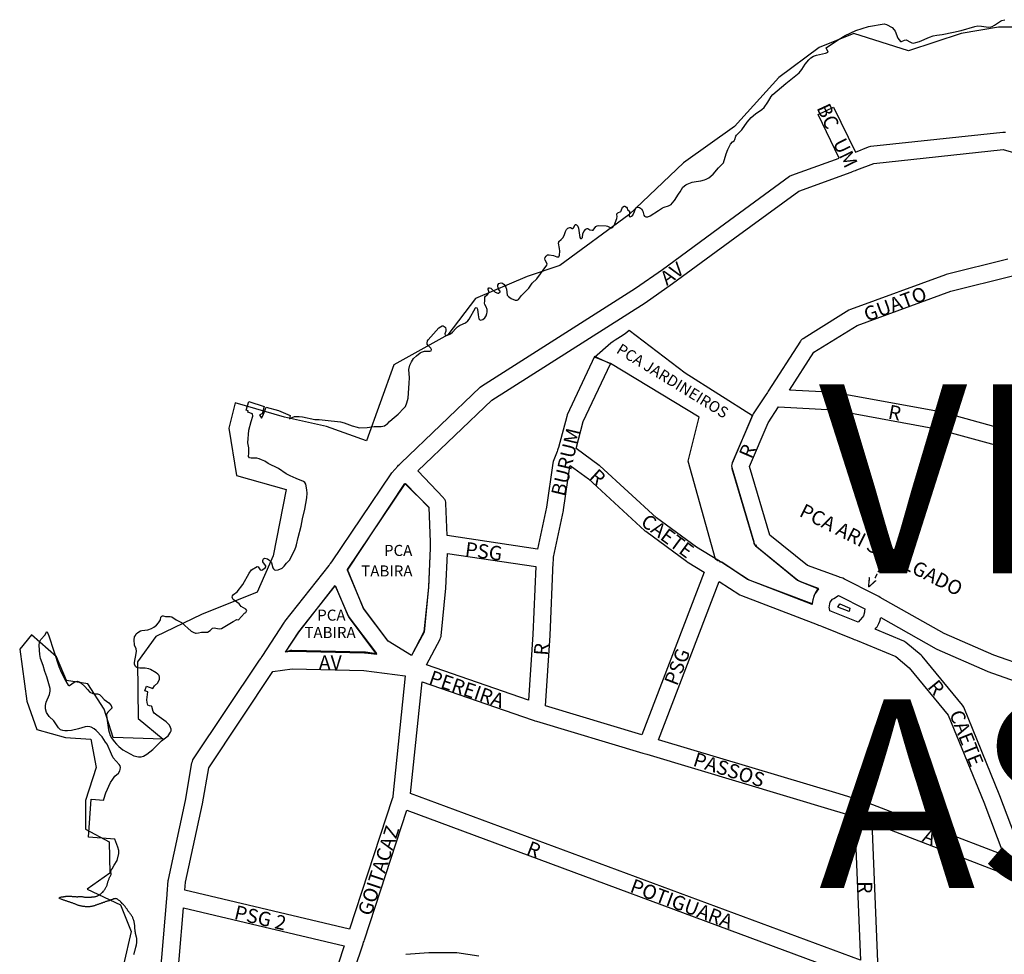
# Model space of a CAD drawing. Units: millimetres. Extents: x 171161 to 193785, y 1663363 to 1675120.
# Drawn here: x 174308 to 174932, y 1668625 to 1669217 of the extents above; entities that cross this region are included whole.
import ezdxf

# ---------------------------------------------------------------- set-up
doc = ezdxf.new("R2010")
doc.units = ezdxf.units.MM
for name, color, linetype in [('0PRACAS', 94, 'Continuous'), ('10CONV', 7, 'Continuous'), ('3CONV', 94, 'Continuous'), ('MAPA PORTO ALEGRE', 7, 'Continuous'), ('Vila_Assuncao', 3, 'Continuous')]:
    doc.layers.add(name, color=color, linetype=linetype)
doc.styles.add('cdl', font='romans.shx')

msp = doc.modelspace()

# ---------------------------------------------------------------- linework, layer by layer
at = {"layer": '0PRACAS'}
for points in [[(174801.25, 1668861.75), (174802.95, 1668860.75), (174808.53, 1668858.63), (174814.17, 1668856.5), (174813.56, 1668855.5), (174812.38, 1668853.75), (174811.48, 1668851.75), (174810.69, 1668849.25), (174810.48, 1668847.88), (174810.27, 1668846.63), (174769.3, 1668862), (174753.09, 1668873), (174752.2, 1668873), (174751.7, 1668874), (174750.59, 1668874), (174749.2, 1668875), (174731.91, 1668937), (174738.7, 1668965), (174682.59, 1668999), (174672.59, 1669003), (174682.91, 1669012), (174684.3, 1669013), (174685.59, 1669014), (174689, 1669016), (174692, 1669018), (174694.5, 1669020), (174694.5, 1669020), (174729.91, 1668993), (174772.5, 1668966), (174759.59, 1668936), (174759.41, 1668935), (174759.3, 1668934), (174759.41, 1668933), (174773.41, 1668886), (174773.5, 1668885), (174773.91, 1668884), (174774.5, 1668884), (174775.2, 1668883), (174801.25, 1668861.75)], [(174556.59, 1668814), (174541.8, 1668823), (174526.3, 1668844), (174516, 1668868), (174552.5, 1668923), (174552.5, 1668923), (174567.5, 1668908), (174568.41, 1668886), (174568.41, 1668885), (174568.41, 1668884), (174568.5, 1668883), (174568.5, 1668882), (174567.41, 1668857), (174564.5, 1668829), (174556.59, 1668814)], [(174534.5, 1668815), (174527.5, 1668816), (174526.91, 1668816), (174480.8, 1668817), (174480, 1668817), (174480, 1668817), (174476.91, 1668816), (174485.2, 1668829), (174508.3, 1668858), (174508.3, 1668858), (174516.41, 1668839), (174517.09, 1668838), (174533.8, 1668816), (174534.5, 1668815)], [(174834.23, 1668843.88), (174833.72, 1668841.75), (174826.69, 1668844.63), (174827.86, 1668846.75), (174827.86, 1668846.75), (174834.23, 1668843.88)]]:
    msp.add_lwpolyline(points, dxfattribs=at)
at = {"layer": 'MAPA PORTO ALEGRE'}
for points in [[(174947.8, 1669212), (174928.3, 1669212), (174904.7, 1669208), (174871.3, 1669197), (174836.8, 1669208), (174814.7, 1669199), (174789.2, 1669180), (174761.09, 1669149), (174728.8, 1669126), (174694.3, 1669093), (174650.5, 1669061), (174629.8, 1669054), (174597.2, 1669040), (174579.59, 1669017), (174545.5, 1668998), (174528.2, 1668950), (174502.7, 1668959), (174476.09, 1668965), (174445, 1668974), (174440.91, 1668958), (174445.7, 1668928), (174477.2, 1668919), (174469, 1668877), (174458.91, 1668854), (174423.59, 1668840), (174394.8, 1668826), (174383.09, 1668810), (174383.5, 1668774), (174399.3, 1668761), (174367.8, 1668762), (174362.09, 1668780), (174351.59, 1668796), (174338.09, 1668798), (174331.8, 1668813), (174316, 1668827), (174308.5, 1668818), (174313, 1668785), (174319.41, 1668767), (174337.41, 1668762), (174353.5, 1668761), (174356.91, 1668743), (174350.09, 1668722), (174350.09, 1668704), (174365.09, 1668696), (174365.5, 1668676), (174351.3, 1668666), (174372.3, 1668656), (174379.09, 1668639), (174374.2, 1668618)], [(174393.05, 1668557.88), (174401.7, 1668660), (174401.78, 1668661), (174401.83, 1668661.5), (174401.86, 1668662), (174401.92, 1668662.88), (174402.61, 1668671.38), (174402.72, 1668672.12), (174413.5, 1668722), (174417.58, 1668745.88), (174417.83, 1668746.88), (174418.23, 1668747.75), (174460.41, 1668811), (174461.11, 1668812), (174461.45, 1668812.5), (174462, 1668813.38), (174476.09, 1668835), (174476.38, 1668835.38), (174504.42, 1668871), (174504.98, 1668871.75), (174505.34, 1668872.25), (174506.09, 1668873.38), (174543.64, 1668929.12), (174544.11, 1668929.62), (174547.88, 1668933.88), (174548.48, 1668934.5), (174548.92, 1668935), (174549.17, 1668935.25), (174549.83, 1668935.88), (174600.2, 1668984), (174601.05, 1668984.62), (174698.55, 1669046.62), (174715.59, 1669058.5), (174754.94, 1669087.38), (174796.05, 1669117.5), (174797.42, 1669118.12), (174827.41, 1669129), (174814.05, 1669156.62), (174823.95, 1669161.38), (174837.75, 1669132.88), (174846.12, 1669136.12), (174847.5, 1669136.5), (174931.2, 1669145.5), (174931.8, 1669145.5), (174932.75, 1669145.38)], [(174810.3, 1668846.25), (174769.98, 1668861.88), (174753.06, 1668872.75), (174752.23, 1668873.25), (174751.66, 1668873.62), (174750.64, 1668874.25), (174737.17, 1668882.62), (174711.7, 1668901.25), (174675.92, 1668934), (174675.47, 1668934.38), (174660.86, 1668945.12), (174665.39, 1668962.12), (174682.58, 1668998.62), (174672.61, 1669003.38), (174655.22, 1668966.38), (174654.89, 1668965.38), (174649.66, 1668945.75), (174649.34, 1668944.62), (174649.11, 1668944), (174648.78, 1668943.12), (174646.44, 1668936.88), (174646.16, 1668935.75), (174642.08, 1668908), (174636.39, 1668881.25), (174579.22, 1668889.88), (174578.41, 1668910.25), (174578.33, 1668911), (174578.08, 1668911.88), (174577.67, 1668912.75), (174577.12, 1668913.5), (174576.88, 1668913.88), (174560.55, 1668930.88), (174607.41, 1668975.62), (174704.55, 1669037.38), (174721.94, 1669049.5), (174761.45, 1669078.62), (174801.91, 1669108.12), (174835.11, 1669120.12), (174835.98, 1669120.5), (174836.97, 1669120.88), (174837.78, 1669121.12), (174838.62, 1669121.5), (174849.39, 1669125.62), (174931.3, 1669134.38), (174983.48, 1669119.25)], [(174934.27, 1669065), (174895.28, 1669055.38), (174894.7, 1669055.12), (174834.61, 1669033.12), (174833.61, 1669032.62), (174811.02, 1669018.62), (174804.59, 1669014.62), (174803.97, 1669014.25), (174803.28, 1669013.5), (174802.88, 1669013), (174782.58, 1668981.38), (174782.03, 1668980.5), (174781.7, 1668980), (174781, 1668979), (174773.02, 1668967), (174772.53, 1668966.12), (174759.62, 1668935.88), (174759.38, 1668935), (174759.3, 1668934), (174759.38, 1668933), (174759.52, 1668932.5), (174773.42, 1668885.5), (174773.53, 1668885.12), (174773.94, 1668884.25), (174774.48, 1668883.5), (174775.23, 1668882.75), (174801.12, 1668861.75), (174802.77, 1668860.88), (174814.28, 1668856.12), (174812.91, 1668854.12), (174812.2, 1668853.12), (174811.94, 1668852.75), (174811.53, 1668851.88), (174811.38, 1668851.38), (174810.81, 1668849.12), (174810.41, 1668847.12), (174810.3, 1668846.25)], [(174970.2, 1668946.38), (174931.59, 1668957.25), (174891.88, 1668968.25), (174891.39, 1668968.38), (174825.39, 1668980.38), (174824.69, 1668980.5), (174796.02, 1668982), (174811.45, 1669006), (174816.81, 1669009.38), (174838.92, 1669023), (174898.2, 1669044.75), (174937.2, 1669054.5)], [(174990.53, 1668791.25), (174925.42, 1668814.12), (174893.97, 1668827.88), (174853.38, 1668850.75), (174852.55, 1668851.25), (174851.7, 1668851.75), (174850.91, 1668852.12), (174850.06, 1668852.62), (174830.77, 1668862.38), (174829.69, 1668862.88), (174829.03, 1668863.12), (174828.17, 1668863.38), (174827.3, 1668863.75), (174807.33, 1668870.88), (174783.5, 1668890.25), (174770.62, 1668933.62), (174782.45, 1668961.38), (174789.09, 1668971.38), (174823.77, 1668969.5), (174889.17, 1668957.62), (174928.61, 1668946.75), (174967.48, 1668935.62)], [(174702.45, 1668763.75), (174641.56, 1668782), (174644.39, 1668826.62), (174646.44, 1668873.12), (174646.47, 1668874), (174646.5, 1668874.75), (174646.56, 1668876.25), (174652.88, 1668905.88), (174652.94, 1668906.25), (174656.95, 1668933.62), (174657.2, 1668934.25), (174668.7, 1668925.75), (174704.48, 1668893), (174704.95, 1668892.62), (174730.84, 1668873.62), (174731.2, 1668873.38), (174741.94, 1668866.75), (174702.45, 1668763.75)], [(174556.62, 1668813.88), (174541.78, 1668823.12), (174526.31, 1668843.75), (174516.03, 1668868.38), (174552.55, 1668922.62), (174552.81, 1668922.88), (174567.5, 1668907.75), (174568.36, 1668886), (174568.41, 1668884.75), (174568.44, 1668884), (174568.47, 1668883.12), (174568.5, 1668882), (174567.42, 1668857.38), (174564.55, 1668828.62), (174556.62, 1668813.88)], [(174630.77, 1668785.62), (174566.11, 1668808), (174574.77, 1668824.38), (174575.08, 1668825.12), (174575.33, 1668826), (174575.38, 1668826.5), (174578.38, 1668856.5), (174579.36, 1668878.62), (174635.28, 1668870.25), (174633.41, 1668827.25), (174630.77, 1668785.62)], [(174931.69, 1668687.5), (174846, 1668720.38), (174845.17, 1668720.75), (174844.36, 1668721.12), (174843.98, 1668721.25), (174843.38, 1668721.38), (174842.47, 1668721.75), (174827.38, 1668726.25), (174713.06, 1668760.5), (174751.45, 1668860.75), (174764.55, 1668852.38), (174765.53, 1668851.88), (174813.58, 1668833.5), (174814.42, 1668833.12), (174815.2, 1668832.88), (174816.19, 1668832.5), (174836.17, 1668824.5), (174837.02, 1668824.12), (174837.72, 1668823.88), (174838.77, 1668823.5), (174863.31, 1668813.25), (174871.88, 1668806.12), (174896.52, 1668776.12), (174918.97, 1668721), (174931.69, 1668687.5)], [(174534.45, 1668814.62), (174527.48, 1668815.5), (174526.92, 1668815.5), (174480.83, 1668816.5), (174479.97, 1668816.5), (174476.89, 1668816.12), (174485.17, 1668828.75), (174508.33, 1668858.25), (174516.42, 1668838.88), (174517.09, 1668837.75), (174533.78, 1668815.5), (174534.45, 1668814.62)], [(174839.42, 1668835.12), (174821.55, 1668842.25), (174821.25, 1668843.75), (174821.22, 1668844.12), (174821.27, 1668845.38), (174821.56, 1668846.75), (174821.8, 1668847.62), (174823.19, 1668849.62), (174824.06, 1668850.12), (174826.95, 1668851.88), (174843.75, 1668843.5), (174843.58, 1668842), (174843.39, 1668841.38), (174842.8, 1668839.12), (174842.27, 1668838.25), (174840.81, 1668836.62), (174839.42, 1668835.12)], [(174945.48, 1668682.25), (174929.23, 1668725), (174906.39, 1668781.12), (174905.55, 1668782.5), (174880.05, 1668813.5), (174879.31, 1668814.25), (174869.72, 1668822.25), (174868.31, 1668823.12), (174850.19, 1668830.62), (174850.8, 1668831.38), (174851.42, 1668832.12), (174852.62, 1668834.12), (174853.22, 1668835.62), (174853.78, 1668838), (174888.8, 1668818.25), (174889.3, 1668818), (174921.2, 1668804), (174921.58, 1668803.75), (174986.7, 1668780.88)], [(174517.42, 1668640.5), (174413.16, 1668665.25), (174413.55, 1668670.25), (174424.28, 1668719.88), (174428.22, 1668742.88), (174468.83, 1668803.88), (174481.02, 1668805.5), (174526.39, 1668804.5), (174552.67, 1668801.12), (174544.88, 1668724.88), (174544.8, 1668724.12), (174544.45, 1668723.12), (174517.42, 1668640.5)], [(174840.86, 1668621), (174556.09, 1668726.62), (174563.34, 1668797.25), (174633, 1668773.12), (174634.22, 1668772.75), (174634.83, 1668772.62), (174635.75, 1668772.38), (174703.02, 1668752.12), (174703.92, 1668751.88), (174704.84, 1668751.62), (174705.75, 1668751.38), (174824.22, 1668715.75), (174837.06, 1668711.88), (174840.86, 1668621)], [(174520.62, 1668615), (174525.97, 1668631.25), (174526.31, 1668632.25), (174526.56, 1668633), (174526.86, 1668633.88), (174553.67, 1668715.88), (174841.34, 1668609.12)], [(174854.05, 1668564), (174852.23, 1668612), (174852.2, 1668613), (174852.17, 1668614), (174852.14, 1668614.88), (174848.27, 1668707.88), (174936.94, 1668673.75), (174969.06, 1668591.88), (174937.56, 1668584.62), (174936.36, 1668584.38), (174935.7, 1668584.25), (174934.78, 1668584), (174854.05, 1668564)], [(174403.98, 1668556.5), (174412.25, 1668654.12), (174513.97, 1668630), (174506.34, 1668606.75)], [(174599.31, 1668623.38), (174585.3, 1668625.5), (174584.5, 1668625.5), (174568, 1668625.5), (174567.62, 1668625.5), (174553.03, 1668624.5)]]:
    msp.add_lwpolyline(points, dxfattribs=at)
at = {"layer": 'Vila_Assuncao'}
msp.add_lwpolyline([(174380.78, 1668624.58), (174380.97, 1668625.03), (174381.06, 1668625.36), (174381.16, 1668625.8), (174381.25, 1668626.13), (174381.35, 1668626.58), (174381.44, 1668626.91), (174381.54, 1668627.35), (174381.64, 1668627.69), (174381.83, 1668628.13), (174381.92, 1668628.58), (174382.02, 1668628.91), (174382.11, 1668629.35), (174382.21, 1668629.68), (174382.3, 1668630.13), (174382.5, 1668630.46), (174382.5, 1668630.9), (174382.49, 1668631.35), (174382.59, 1668631.68), (174382.59, 1668632.12), (174382.68, 1668632.46), (174382.68, 1668632.9), (174382.68, 1668633.23), (174382.68, 1668633.57), (174382.58, 1668634.01), (174382.58, 1668634.45), (174382.58, 1668634.78), (174382.49, 1668635.23), (174382.39, 1668635.67), (174382.29, 1668636), (174382.19, 1668636.45), (174382.1, 1668636.89), (174382, 1668637.33), (174381.9, 1668637.67), (174381.8, 1668638.11), (174381.8, 1668638.55), (174381.71, 1668639), (174381.7, 1668639.33), (174381.61, 1668639.77), (174381.61, 1668640.21), (174381.51, 1668640.55), (174381.51, 1668640.99), (174381.51, 1668641.43), (174381.51, 1668641.77), (174381.41, 1668642.21), (174381.41, 1668642.65), (174381.41, 1668643.1), (174381.31, 1668643.54), (174381.21, 1668643.87), (174381.21, 1668644.32), (174381.02, 1668644.76), (174381.02, 1668645.2), (174380.92, 1668645.53), (174380.82, 1668645.98), (174380.63, 1668646.42), (174380.53, 1668646.75), (174380.34, 1668647.2), (174380.24, 1668647.64), (174380.05, 1668647.97), (174379.85, 1668648.41), (174379.56, 1668648.75), (174379.37, 1668649.3), (174379.08, 1668649.63), (174378.69, 1668650.18), (174378.4, 1668650.52), (174378.11, 1668650.96), (174377.82, 1668651.4), (174377.43, 1668651.84), (174377.05, 1668652.29), (174376.85, 1668652.73), (174376.47, 1668653.17), (174376.18, 1668653.62), (174375.79, 1668654.06), (174375.6, 1668654.5), (174375.21, 1668654.94), (174374.92, 1668655.39), (174374.44, 1668655.83), (174374.15, 1668656.16), (174373.86, 1668656.49), (174373.47, 1668656.93), (174372.99, 1668657.38), (174372.6, 1668657.71), (174372.31, 1668658.15), (174371.83, 1668658.48), (174371.54, 1668658.7), (174371.15, 1668659.04), (174370.77, 1668659.26), (174370.38, 1668659.59), (174369.99, 1668659.7), (174369.8, 1668659.81), (174369.61, 1668659.81), (174369.22, 1668659.92), (174368.74, 1668659.81), (174368.36, 1668659.81), (174367.97, 1668659.69), (174367.49, 1668659.47), (174367.1, 1668659.36), (174366.72, 1668659.25), (174366.24, 1668659.14), (174365.85, 1668658.91), (174365.47, 1668658.8), (174365.08, 1668658.58), (174364.7, 1668658.47), (174364.31, 1668658.35), (174363.83, 1668658.24), (174363.44, 1668658.13), (174363.06, 1668658.02), (174362.67, 1668657.8), (174362.29, 1668657.68), (174361.9, 1668657.57), (174361.42, 1668657.46), (174361.04, 1668657.24), (174360.65, 1668657.13), (174360.17, 1668657.01), (174359.78, 1668656.79), (174359.4, 1668656.68), (174359.01, 1668656.57), (174358.63, 1668656.46), (174358.15, 1668656.23), (174357.76, 1668656.12), (174357.38, 1668656.01), (174356.99, 1668655.79), (174356.6, 1668655.68), (174356.22, 1668655.56), (174355.83, 1668655.45), (174355.45, 1668655.34), (174354.97, 1668655.23), (174354.58, 1668655.12), (174354.2, 1668655.01), (174353.71, 1668655), (174353.33, 1668654.89), (174352.94, 1668654.78), (174352.56, 1668654.78), (174352.08, 1668654.78), (174351.69, 1668654.67), (174351.31, 1668654.67), (174350.92, 1668654.78), (174350.53, 1668654.78), (174350.15, 1668654.77), (174349.76, 1668654.88), (174349.38, 1668654.88), (174348.99, 1668654.99), (174348.51, 1668654.99), (174348.12, 1668655.1), (174347.74, 1668655.21), (174347.35, 1668655.21), (174346.97, 1668655.32), (174346.58, 1668655.43), (174346.19, 1668655.54), (174345.81, 1668655.65), (174345.42, 1668655.76), (174345.04, 1668655.87), (174344.65, 1668656.09), (174344.17, 1668656.2), (174343.78, 1668656.42), (174343.4, 1668656.53), (174343.01, 1668656.64), (174342.63, 1668656.86), (174342.24, 1668656.97), (174341.76, 1668657.19), (174341.37, 1668657.3), (174340.99, 1668657.41), (174340.6, 1668657.52), (174340.21, 1668657.74), (174339.83, 1668657.85), (174339.44, 1668657.96), (174339.06, 1668658.07), (174338.67, 1668658.18), (174338.28, 1668658.41), (174337.9, 1668658.52), (174337.51, 1668658.62), (174337.13, 1668658.73), (174336.64, 1668658.84), (174336.26, 1668658.95), (174335.87, 1668659.06), (174335.49, 1668659.29), (174335.1, 1668659.4), (174334.71, 1668659.62), (174334.23, 1668659.73), (174333.85, 1668659.95), (174333.75, 1668660.06), (174333.65, 1668660.17), (174333.56, 1668660.28), (174333.65, 1668660.61), (174333.84, 1668660.72), (174334.23, 1668660.83), (174334.62, 1668660.84), (174335, 1668660.95), (174335.39, 1668661.06), (174335.77, 1668661.06), (174336.16, 1668661.06), (174336.54, 1668661.17), (174336.93, 1668661.17), (174337.41, 1668661.29), (174337.8, 1668661.4), (174338.18, 1668661.4), (174338.57, 1668661.4), (174338.95, 1668661.4), (174339.34, 1668661.4), (174339.72, 1668661.4), (174340.11, 1668661.4), (174340.49, 1668661.4), (174340.88, 1668661.4), (174341.27, 1668661.41), (174341.75, 1668661.3), (174342.13, 1668661.3), (174342.52, 1668661.3), (174342.9, 1668661.19), (174343.29, 1668661.19), (174343.68, 1668661.19), (174344.06, 1668661.19), (174344.45, 1668661.08), (174344.83, 1668661.08), (174345.22, 1668661.08), (174345.6, 1668661.19), (174346.09, 1668661.19), (174346.47, 1668661.2), (174346.86, 1668661.2), (174347.24, 1668661.2), (174347.63, 1668661.2), (174348.01, 1668661.2), (174348.4, 1668661.09), (174348.78, 1668660.98), (174349.17, 1668660.98), (174349.56, 1668660.87), (174349.94, 1668660.87), (174350.33, 1668660.87), (174350.71, 1668660.76), (174351.2, 1668660.76), (174351.58, 1668660.76), (174351.97, 1668660.76), (174352.35, 1668660.77), (174352.74, 1668660.77), (174353.12, 1668660.88), (174353.51, 1668660.88), (174353.89, 1668660.88), (174354.28, 1668660.99), (174354.66, 1668660.99), (174355.05, 1668660.99), (174355.53, 1668661.11), (174355.92, 1668661.11), (174356.3, 1668661.22), (174356.69, 1668661.33), (174357.07, 1668661.44), (174357.46, 1668661.55), (174357.84, 1668661.78), (174358.23, 1668662), (174358.71, 1668662.11), (174359, 1668662.33), (174359.38, 1668662.67), (174359.58, 1668662.78), (174359.67, 1668662.67), (174359.77, 1668662.78), (174360.06, 1668663.11), (174360.35, 1668663.33), (174360.73, 1668663.78), (174361.12, 1668664.11), (174361.5, 1668664.56), (174361.79, 1668664.89), (174362.08, 1668665.33), (174362.36, 1668665.78), (174362.56, 1668666.11), (174362.85, 1668666.55), (174363.04, 1668667), (174363.23, 1668667.33), (174363.42, 1668667.66), (174363.61, 1668668.11), (174363.8, 1668668.55), (174363.9, 1668668.89), (174364.09, 1668669.33), (174364.19, 1668669.66), (174364.28, 1668670.11), (174364.38, 1668670.55), (174364.57, 1668670.88), (174364.67, 1668671.33), (174364.76, 1668671.66), (174364.95, 1668672.1), (174365.14, 1668672.44), (174365.24, 1668672.88), (174365.43, 1668673.32), (174365.62, 1668673.66), (174365.82, 1668673.99), (174366.01, 1668674.43), (174366.2, 1668674.88), (174366.39, 1668675.21), (174366.39, 1668675.43), (174366.49, 1668675.54), (174366.49, 1668675.65), (174366.49, 1668676.1), (174366.29, 1668676.43), (174366.29, 1668676.76), (174366.29, 1668676.87), (174366.29, 1668677.32), (174366.39, 1668677.43), (174366.39, 1668677.65), (174366.48, 1668678.09), (174366.67, 1668678.43), (174366.87, 1668678.65), (174366.86, 1668678.87), (174366.96, 1668678.87), (174368.4, 1668681.09), (174370.13, 1668684.09), (174371.28, 1668688.41), (174371.27, 1668690.41), (174370.69, 1668692.62), (174368.65, 1668697.5), (174352.07, 1668698.79), (174353.85, 1668722.85), (174361.85, 1668722.31), (174361.85, 1668722.98), (174363.09, 1668726.97), (174366.06, 1668733.52), (174367.41, 1668735.63), (174368.85, 1668737.41), (174370.97, 1668739.41), (174371.93, 1668740.96), (174372.21, 1668741.74), (174372.31, 1668743.07), (174372.11, 1668743.95), (174371.53, 1668744.84), (174369.5, 1668746.94), (174367.67, 1668749.15), (174366.6, 1668751.37), (174363.79, 1668757.79), (174362.82, 1668759.12), (174361.85, 1668760.78), (174360.69, 1668762.33), (174356.83, 1668766.53), (174355.67, 1668767.53), (174353.84, 1668768.63), (174352.97, 1668768.85), (174351.71, 1668768.96), (174349.98, 1668768.74), (174345.64, 1668767.51), (174341.41, 1668766.5), (174338.71, 1668766.16), (174337.07, 1668766.16), (174335.72, 1668766.37), (174334.27, 1668766.92), (174333.02, 1668768.03), (174330.21, 1668772.46), (174327.22, 1668775.33), (174325.47, 1668777.88), (174324.79, 1668780.09), (174324.79, 1668782.2), (174325.36, 1668784.42), (174327.47, 1668789.19), (174327.85, 1668791.3), (174327.85, 1668793.07), (174325.62, 1668800.38), (174324.35, 1668803.82), (174323.28, 1668807.69), (174321.73, 1668812.01), (174321.24, 1668814.67), (174320.85, 1668820.22), (174321.13, 1668822.32), (174321.42, 1668823.32), (174321.99, 1668824.1), (174324.59, 1668827.1), (174325.55, 1668828.87), (174325.84, 1668828.99), (174326.9, 1668826.33), (174333.21, 1668806.94), (174334.28, 1668804.39), (174337.09, 1668798.75), (174339.12, 1668795.09), (174339.6, 1668794.87), (174340.09, 1668794.87), (174343.07, 1668797.1), (174344.23, 1668797.54), (174345.09, 1668797.66), (174346.06, 1668797.33), (174347.31, 1668796.55), (174349.73, 1668794.23), (174351.37, 1668792.35), (174353.01, 1668790.8), (174354.85, 1668789.81), (174355.71, 1668789.59), (174357.84, 1668789.59), (174359.09, 1668789.15), (174360.25, 1668788.05), (174361.99, 1668786.06), (174364.89, 1668783.96), (174366.33, 1668782.3), (174366.92, 1668780.97), (174366.82, 1668780.53), (174366.05, 1668779.64), (174364.22, 1668778.08), (174363.74, 1668777.19), (174363.55, 1668776.31), (174363.75, 1668774.2), (174364.73, 1668766.77), (174365.7, 1668763.34), (174366.67, 1668761.68), (174368.41, 1668759.36), (174369.86, 1668757.7), (174371.21, 1668756.37), (174373.82, 1668754.27), (174380.77, 1668750.4), (174383.76, 1668749.64), (174385.5, 1668749.75), (174386.85, 1668750.09), (174389.06, 1668751.42), (174392.71, 1668754.42), (174398.29, 1668759.98), (174402.53, 1668763.09), (174404.06, 1668765.42), (174404.35, 1668766.31), (174404.35, 1668767.2), (174403.96, 1668768.42), (174403.28, 1668769.75), (174402.51, 1668770.74), (174401.16, 1668771.96), (174395.36, 1668776.05), (174393.63, 1668777.48), (174392.95, 1668778.48), (174392.17, 1668781.69), (174391.88, 1668781.91), (174390.63, 1668782.02), (174389.66, 1668782.46), (174389.18, 1668784.12), (174389.08, 1668785.79), (174389.74, 1668791), (174387.71, 1668791.55), (174388.86, 1668794.43), (174392.82, 1668793.11), (174393.97, 1668794.78), (174395.89, 1668796.67), (174397.05, 1668799), (174397.04, 1668800.22), (174396.75, 1668801.21), (174396.07, 1668802.1), (174395.01, 1668802.98), (174391.44, 1668805.08), (174390.38, 1668805.52), (174387.97, 1668805.96), (174384.59, 1668805.84), (174382.76, 1668806.39), (174381.99, 1668806.83), (174381.12, 1668808.16), (174381.12, 1668809.49), (174382.36, 1668815.26), (174382.55, 1668816.7), (174382.25, 1668818.14), (174381.19, 1668820.47), (174380.99, 1668823.9), (174381.27, 1668825.68), (174381.75, 1668826.68), (174382.33, 1668827.56), (174383.39, 1668828.45), (174384.93, 1668829.46), (174385.89, 1668829.68), (174389.74, 1668830.24), (174392.05, 1668831.13), (174393.4, 1668831.8), (174395.23, 1668833.25), (174396.38, 1668834.58), (174397.63, 1668836.58), (174397.92, 1668838.24), (174398.59, 1668838.8), (174398.98, 1668839.02), (174399.46, 1668839.02), (174400.91, 1668838.69), (174403.8, 1668838.59), (174404.76, 1668838.37), (174407.66, 1668836.49), (174411.04, 1668834.84), (174417.02, 1668829.42), (174418.38, 1668828.65), (174419.82, 1668828.1), (174420.3, 1668828.1), (174421.75, 1668828.21), (174423.58, 1668828.77), (174427.44, 1668828.67), (174429.07, 1668829.67), (174430.61, 1668831.34), (174431.58, 1668831.45), (174434.76, 1668830.79), (174436.2, 1668831.13), (174443.71, 1668835.47), (174445.93, 1668836.69), (174446.99, 1668836.58), (174450.83, 1668840.69), (174451.8, 1668841.14), (174452.27, 1668842.47), (174451.69, 1668843.36), (174448.8, 1668845.01), (174447.44, 1668846.67), (174443.78, 1668849.44), (174443.29, 1668850.21), (174443.1, 1668850.88), (174443.29, 1668851.76), (174443.96, 1668852.65), (174446.17, 1668854.21), (174449.73, 1668858.87), (174453.76, 1668866.09), (174455.3, 1668868.2), (174458.96, 1668870.31), (174459.54, 1668870.09), (174460.89, 1668868.21), (174461.85, 1668868.1), (174462.53, 1668868.32), (174463.97, 1668869.44), (174464.45, 1668870.21), (174464.45, 1668870.77), (174463, 1668872.54), (174462.52, 1668873.31), (174462.51, 1668874.09), (174462.61, 1668874.75), (174462.8, 1668875.2), (174463.76, 1668875.64), (174465.4, 1668875.09), (174466.37, 1668874.54), (174467.34, 1668873.55), (174467.92, 1668872.55), (174468.89, 1668869.45), (174469.27, 1668868.89), (174469.95, 1668868.23), (174470.72, 1668868.01), (174472.26, 1668868.24), (174474.77, 1668869.35), (174476.02, 1668870.57), (174477.46, 1668872.46), (174479.38, 1668874.35), (174482.45, 1668880.45), (174483.32, 1668882.56), (174483.79, 1668884.12), (174484.75, 1668888.66), (174486.66, 1668895.87), (174487.61, 1668900.42), (174489.04, 1668906.63), (174490.38, 1668913.73), (174490.47, 1668916.72), (174490.37, 1668918.83), (174489.68, 1668922.38), (174489.1, 1668923.48), (174488.14, 1668924.26), (174483.5, 1668926.02), (174479.84, 1668927.67), (174477.33, 1668929.11), (174472.5, 1668932.31), (174465.84, 1668935.62), (174463.81, 1668936.95), (174461.69, 1668937.94), (174460.15, 1668938.6), (174458.7, 1668938.93), (174456, 1668938.93), (174455.13, 1668939.03), (174454.07, 1668939.25), (174453.4, 1668939.92), (174453.68, 1668942.02), (174453.67, 1668945.46), (174452.9, 1668948.56), (174453.55, 1668956.66), (174455.08, 1668962.09), (174456.23, 1668965.64), (174456.03, 1668966.97), (174453.04, 1668968.07), (174453.23, 1668968.85), (174451.88, 1668969.4), (174453.7, 1668974.84), (174463.35, 1668971.65), (174462.01, 1668967.1), (174460.37, 1668966.32), (174461.53, 1668964.21), (174462.69, 1668966.1), (174464.6, 1668971.32), (174472.32, 1668969.23), (174479.85, 1668965.92), (174479.27, 1668963.81), (174481.1, 1668964.81), (174482.45, 1668965.37), (174485.44, 1668965.38), (174487.56, 1668965.16), (174495.47, 1668963.52), (174498.07, 1668963.41), (174501.93, 1668962.98), (174511.57, 1668962), (174514.08, 1668961.34), (174519.09, 1668959.47), (174522.18, 1668958.48), (174523.43, 1668958.26), (174528.64, 1668958.38), (174532.97, 1668958.95), (174537.31, 1668959.07), (174539.53, 1668959.52), (174540.39, 1668959.96), (174541.16, 1668960.52), (174542.7, 1668962.07), (174542.7, 1668962.18), (174544.34, 1668963.74), (174548.19, 1668966.85), (174551.84, 1668970.52), (174552.8, 1668971.74), (174553.66, 1668973.96), (174554.43, 1668976.96), (174555.18, 1668986.49), (174555.27, 1668989.93), (174554.87, 1668995.14), (174555.54, 1668997.8), (174556.59, 1669000.02), (174557.94, 1669002.02), (174559.86, 1669003.8), (174562.17, 1669005.69), (174563.04, 1669006.13), (174564.77, 1669006.69), (174568.24, 1669006.7), (174569.11, 1669006.92), (174569.3, 1669007.7), (174568.91, 1669008.69), (174567.17, 1669010.24), (174566.59, 1669011.24), (174566.49, 1669011.9), (174566.68, 1669013.23), (174567.16, 1669014.01), (174573.99, 1669021.45), (174576.01, 1669022.68), (174576.59, 1669022.68), (174577.94, 1669022.02), (174578.23, 1669021.69), (174578.43, 1669020.36), (174578.33, 1669019.47), (174577.66, 1669017.81), (174577.86, 1669016.92), (174578.05, 1669016.81), (174578.73, 1669016.7), (174580.46, 1669017.26), (174581.33, 1669017.7), (174582.58, 1669018.7), (174584.79, 1669021.15), (174585.85, 1669022.15), (174587.1, 1669022.93), (174589.31, 1669024.04), (174590.85, 1669024.71), (174592.39, 1669026.04), (174593.06, 1669026.93), (174597.19, 1669034.26), (174597.48, 1669034.48), (174598.06, 1669034.15), (174598.45, 1669033.26), (174598.75, 1669029.83), (174599.33, 1669027.17), (174599.81, 1669026.5), (174600.39, 1669026.39), (174601.84, 1669026.73), (174602.99, 1669027.95), (174603.86, 1669029.17), (174604.43, 1669030.5), (174604.62, 1669031.39), (174604.62, 1669033.17), (174603.94, 1669034.83), (174603.16, 1669036.27), (174602.87, 1669037.15), (174603.16, 1669038.48), (174603.15, 1669040.92), (174603.44, 1669041.48), (174604.6, 1669042.37), (174605.75, 1669043.81), (174605.17, 1669045.8), (174605.26, 1669046.25), (174605.55, 1669046.8), (174605.94, 1669046.91), (174606.8, 1669046.7), (174609.7, 1669044.04), (174611.24, 1669043.49), (174611.82, 1669043.49), (174612.69, 1669044.38), (174612.69, 1669044.71), (174611.43, 1669046.26), (174611.33, 1669048.48), (174611.91, 1669049.59), (174613.45, 1669050.04), (174614.32, 1669049.71), (174615.28, 1669049.04), (174616.44, 1669047.27), (174616.83, 1669046.05), (174617.22, 1669042.28), (174618, 1669041.29), (174619.83, 1669040.07), (174622.24, 1669038.97), (174623.59, 1669038.97), (174624.36, 1669039.42), (174626.38, 1669041.97), (174631, 1669046.64), (174633.11, 1669049.75), (174636, 1669052.53), (174642.34, 1669061.19), (174642.43, 1669061.96), (174641.27, 1669064.29), (174641.08, 1669065.18), (174641.17, 1669066.06), (174641.84, 1669066.95), (174642.81, 1669067.73), (174643.87, 1669067.84), (174646.47, 1669067.3), (174648.59, 1669066.52), (174649.85, 1669066.53), (174650.33, 1669067.53), (174650.61, 1669070.08), (174650.41, 1669071.85), (174649.63, 1669075.17), (174649.82, 1669075.84), (174650.02, 1669076.28), (174651.36, 1669077.39), (174652.52, 1669078.62), (174653.29, 1669079.95), (174654.24, 1669082.61), (174654.82, 1669083.83), (174655.59, 1669084.61), (174656.94, 1669085.17), (174657.32, 1669085.06), (174658.29, 1669084.39), (174658.58, 1669084.51), (174659.15, 1669084.84), (174659.64, 1669085.4), (174660.02, 1669086.62), (174660.31, 1669087.06), (174660.6, 1669087.06), (174661.17, 1669086.84), (174661.95, 1669085.95), (174662.43, 1669084.63), (174663.31, 1669078.75), (174663.7, 1669078.09), (174664.28, 1669078.2), (174664.95, 1669078.76), (174665.14, 1669081.08), (174665.71, 1669082.53), (174667.06, 1669083.97), (174667.83, 1669084.42), (174668.22, 1669084.42), (174669.66, 1669083.64), (174671.01, 1669083.32), (174671.69, 1669083.32), (174673.42, 1669085.76), (174674.19, 1669086.2), (174675.06, 1669086.43), (174679.88, 1669086.11), (174680.74, 1669085.89), (174682.87, 1669084.78), (174683.45, 1669084.78), (174683.93, 1669085.01), (174684.89, 1669086.34), (174686.61, 1669090.78), (174686.8, 1669092), (174686.61, 1669093.33), (174686.61, 1669093.77), (174687.28, 1669094.44), (174689.21, 1669095.11), (174689.49, 1669095.66), (174690.16, 1669097.88), (174691.22, 1669098.66), (174691.8, 1669098.66), (174692.77, 1669098), (174693.15, 1669097.22), (174693.35, 1669096.34), (174694.51, 1669095.67), (174694.7, 1669095.34), (174694.52, 1669092.02), (174695.09, 1669091.91), (174695.86, 1669092.24), (174696.73, 1669092.91), (174697.88, 1669095.13), (174698.74, 1669097.46), (174699.32, 1669097.79), (174700.09, 1669097.9), (174700.96, 1669097.8), (174701.73, 1669097.35), (174702.31, 1669096.8), (174703.09, 1669095.47), (174703.67, 1669092.92), (174704.15, 1669092.15), (174705.12, 1669091.82), (174706.37, 1669091.82), (174707.72, 1669092.49), (174713.11, 1669095.83), (174715.52, 1669097.5), (174716.67, 1669098.05), (174719.37, 1669098.84), (174721.01, 1669099.73), (174721.78, 1669100.5), (174723.22, 1669102.28), (174725.71, 1669106.28), (174726.77, 1669107.61), (174728.5, 1669110.61), (174730.33, 1669112.16), (174731.19, 1669112.61), (174734.28, 1669113.72), (174736.88, 1669114.28), (174739.87, 1669114.62), (174742.08, 1669115.18), (174743.33, 1669115.63), (174744.97, 1669116.63), (174747.57, 1669118.85), (174751.03, 1669122.85), (174753.43, 1669125.19), (174754.2, 1669126.08), (174755.83, 1669131.73), (174756.88, 1669134.4), (174758.71, 1669137.84), (174759.86, 1669139.39), (174760.92, 1669140.06), (174761.4, 1669140.72), (174762.07, 1669142.94), (174762.36, 1669143.5), (174765.91, 1669146.94), (174769.18, 1669151.83), (174771.78, 1669154.72), (174774.37, 1669157.16), (174778.42, 1669159.72), (174779.86, 1669161.16), (174782.36, 1669164.39), (174784.28, 1669167.6), (174784.28, 1669167.83), (174785.43, 1669169.38), (174793.71, 1669176.27), (174802.17, 1669183.05), (174803.81, 1669185.16), (174806.02, 1669188.5), (174808.32, 1669191.27), (174809.57, 1669192.61), (174811.11, 1669193.61), (174813.14, 1669194.28), (174818.82, 1669195.51), (174820.46, 1669196.07), (174819.3, 1669198.95), (174826.32, 1669203.73), (174831.23, 1669206.62), (174838.07, 1669209.85), (174846.06, 1669212.42), (174855.99, 1669214.11), (174857.53, 1669213.67), (174860.91, 1669211.79), (174862.36, 1669210.35), (174862.94, 1669209.36), (174864.68, 1669205.04), (174866.23, 1669202.93), (174866.91, 1669202.94), (174868.74, 1669203.83), (174869.8, 1669203.94), (174872.59, 1669202.39), (174873.56, 1669202.06), (174874.52, 1669201.84), (174875.97, 1669202.18), (174878.38, 1669202.96), (174884.64, 1669205.64), (174887.04, 1669206.53), (174889.36, 1669206.98), (174892.73, 1669207.32), (174899.96, 1669208.89), (174904.77, 1669209.78), (174913.35, 1669212.46), (174915.27, 1669212.8), (174917.68, 1669212.7), (174922.02, 1669212.04), (174923.47, 1669212.15), (174924.43, 1669212.38), (174925.88, 1669213.16), (174929.53, 1669215.72), (174930.5, 1669216.27), (174932.42, 1669216.72)], dxfattribs=at)

# ---------------------------------------------------------------- texts
at = {"layer": '10CONV', "linetype": 'Continuous', "style": 'cdl'}
for s, rotation, p in [('BC', 294.73, (174812.96, 1669160.91)), ('UM', 295.97, (174823.21, 1669138.81)), ('AV', 36.25, (174718.36, 1669047.97)), ('GUATO', 20.22, (174845.13, 1669025.31)), ('R', 349.16, (174857.97, 1668964.09)), ('BURUM', 76.67, (174653.65, 1668914.26)), ('R', 66.56, (174771.88, 1668938.01)), ('R', 317.72, (174668.54, 1668926.3)), ('PCA ARI S DELGADO', 333.12, (174801.54, 1668902.54)), ('CAETE', 323.62, (174701.13, 1668897.06)), ('PSG', 352.28, (174590.12, 1668877.05)), ('<--', 63.11, (174849.87, 1668854.74)), ('R', 85.64, (174642.99, 1668813.62)), ('PSG', 68.88, (174724.76, 1668794.2)), ('PEREIRA', 341.26, (174566.99, 1668796.27)), ('R', 309.28, (174882.93, 1668793.83)), ('CAETE', 291.71, (174897.06, 1668777.15)), ('PASSOS', 342.53, (174734.3, 1668744.23)), ('GOITACAZ', 71.94, (174530.96, 1668648.45)), ('AV', 338.63, (174879.47, 1668696.34)), ('R', 338.97, (174628.8, 1668688.33)), ('POTIGUARA', 339.53, (174694.34, 1668664.32)), ('R', 270, (174839.41, 1668671)), ('PSG 2', 347.06, (174443.79, 1668647.13))]:
    msp.add_text(s, height=9, rotation=rotation, dxfattribs=at).set_placement(p)
msp.add_text('AV', height=9, dxfattribs=at).set_placement((174497.91, 1668805))
at = {"layer": '3CONV', "linetype": 'Continuous', "style": 'cdl'}
msp.add_text('PCA JARDINEIROS', height=7, rotation=328.48, dxfattribs=at).set_placement((174685.8, 1669006))
for s, p in [('PCA', (174539.2, 1668877)), ('TABIRA', (174524.8, 1668864)), ('PCA', (174496.91, 1668836)), ('TABIRA', (174488.8, 1668825))]:
    msp.add_text(s, height=7, dxfattribs=at).set_placement(p)
at = {"layer": 'Vila_Assuncao', "insert": (174814.6, 1668985.66), "char_height": 119.6424, "width": 235367.0318, "attachment_point": 1}
msp.add_mtext('{\\fArial|b0|i0|c0|p34;VILA\\PASSUNÇÃO}', dxfattribs=at)

doc.saveas('drawing.dxf')
